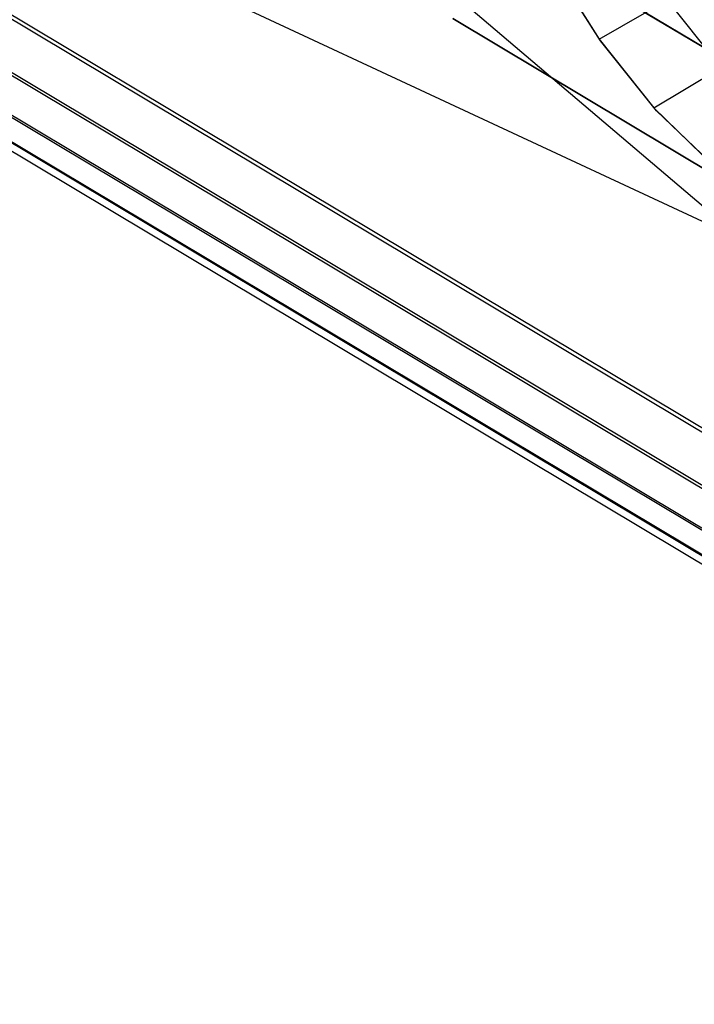
# Model space of a CAD drawing. Units: metres. Extents: x -3.36 to 3.36, y -3.76 to 3.76.
# Drawn here: x -2.08 to -1.23, y -3.71 to -2.46 of the extents above; entities that cross this region are included whole.
import ezdxf

# ---------------------------------------------------------------- set-up
doc = ezdxf.new("R2010")
doc.units = ezdxf.units.M

msp = doc.modelspace()

# ---------------------------------------------------------------- linework, layer by layer
at = {"layer": '2 - wire_dice2', "color": 30}
for p, q in [((-0.694915, -2.95775, 1.462466), (-3.21588, -1.781379, -0.857207)), ((-0.42154, -3.45298, 1.466025), (-3.21588, -1.781379, -0.857207)), ((-1.407789, -2.385575, 0.968071), (-1.346899, -2.482666, 0.977776)), ((-1.345403, -2.484771, 0.978204), (-1.407789, -2.385575, 0.968071)), ((-1.346899, -2.482666, 0.977776), (-1.260555, -2.433013, 0.920263)), ((-1.260555, -2.433013, 0.920263), (-1.192058, -2.518662, 0.947081)), ((-1.114066, -2.70701, 1.113982), (-1.533217, -2.456269, 0.765497)), ((-1.533217, -2.456269, 0.765497), (-0.694915, -2.95775, 1.462466)), ((-1.346899, -2.482666, 0.977776), (-1.277119, -2.569917, 1.005096)), ((-1.273777, -2.573596, 1.006743), (-1.345403, -2.484771, 0.978204)), ((-1.277119, -2.569917, 1.005096), (-1.192058, -2.518662, 0.947081)), ((-1.277119, -2.569917, 1.005096), (-1.201014, -2.644124, 1.049026)), ((-1.195664, -2.648637, 1.052589), (-1.273777, -2.573596, 1.006743))]:
    msp.add_line(p, q, dxfattribs=at)
at = {"layer": '6 - wire_dice2', "color": 70}
for p, q in [((-0.07143, -3.667702, 0.890424), (-2.865771, -1.996101, -1.432809)), ((-2.017399, -2.012402, -1.431899), (-0.07143, -3.667702, 0.890424)), ((-0.061361, -3.182524, 0.194363), (-2.017399, -2.012402, -1.431899)), ((-1.318814, -2.430303, -0.851091), (-1.03938, -2.597463, -0.618768))]:
    msp.add_line(p, q, dxfattribs=at)
at = {"layer": 'frame - wire_dice2', "color": 10}
for p, q in [((-0.42154, -3.45298, 1.466025), (-3.21588, -1.781379, -0.857207)), ((-0.416145, -3.529231, 1.404673), (-3.210485, -1.857629, -0.91856)), ((-0.397211, -3.595043, 1.334547), (-3.191552, -1.923441, -0.988686)), ((-0.365467, -3.647888, 1.258343), (-3.159807, -1.976286, -1.06489)), ((-0.07143, -3.667702, 0.890424), (-2.865771, -1.996101, -1.432809)), ((-0.322132, -3.685735, 1.178989), (-3.116473, -2.014133, -1.144243)), ((-0.141065, -3.697937, 0.952425), (-2.935405, -2.026335, -1.370807)), ((-0.268872, -3.707129, 1.099535), (-3.063212, -2.035528, -1.223698)), ((-0.207733, -3.71125, 1.023033), (-3.002074, -2.039648, -1.300199))]:
    msp.add_line(p, q, dxfattribs=at)

doc.saveas('drawing.dxf')
